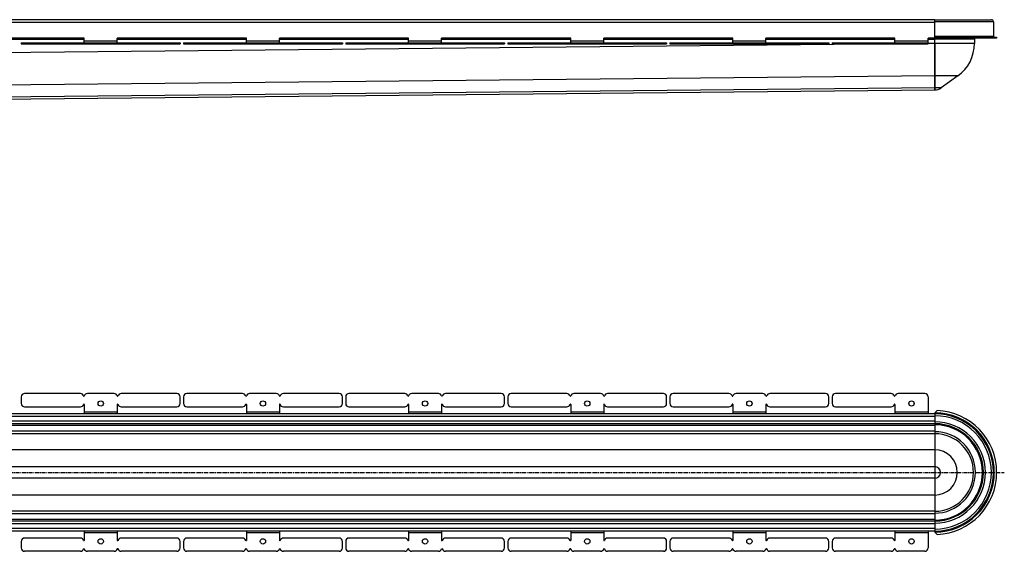
# Model space of a CAD drawing. Units: millimetres. Extents: x -1391 to 1440, y -518 to 333.
# Drawn here: x -47 to 1440, y -475 to 327 of the extents above; entities that cross this region are included whole.
import ezdxf

# ---------------------------------------------------------------- set-up
doc = ezdxf.new("R2010")
doc.units = ezdxf.units.MM
doc.header["$LTSCALE"] = 16.335
doc.linetypes.add('CENTER', pattern=[0.6, 0.375, -0.075, 0.075, -0.075])
doc.layers.get('0').update_dxf_attribs({"linetype": 'CONTINUOUS'})
doc.layers.add('AXES', color=7, linetype='CONTINUOUS')

msp = doc.modelspace()

# ---------------------------------------------------------------- linework, layer by layer
at = {"color": 7, "linetype": 'Continuous'}
for p, q in [((1334.5, 327.3), (1420, 327.3)), ((1334.5, 299.3), (1334.5, 327.3)), ((50.4, 299.3), (-144.4, 299.3)), ((50.4, 292.3), (50.4, 299.3)), ((100.4, 292.3), (100.4, 299.3)), ((295.3, 299.3), (100.4, 299.3)), ((295.3, 292.3), (295.3, 299.3)), ((345.3, 292.3), (345.3, 299.3)), ((540.1, 299.3), (345.3, 299.3)), ((540.1, 292.3), (540.1, 299.3)), ((784.9, 299.3), (590.1, 299.3)), ((590.1, 292.3), (590.1, 299.3)), ((784.9, 292.3), (784.9, 299.3)), ((1029.7, 299.3), (834.9, 299.3)), ((834.9, 292.3), (834.9, 299.3)), ((1334.5, 221.3), (1334.5, 299.3)), ((1334.6, 300.8), (1428, 300.8)), ((1428, 299.3), (1334.6, 299.3)), ((1338.2, 299.3), (1338.2, 300.8)), ((1394.5, 298.3), (1394.5, 291.3)), ((-44.5, 292.3), (-44.5, 290.8)), ((-44.5, 292.3), (195.4, 292.3)), ((-44.5, 290.8), (195.4, 290.8)), ((195.4, 292.3), (195.4, 290.8)), ((200.4, 292.3), (200.4, 290.8)), ((200.4, 292.3), (440.2, 292.3)), ((200.4, 290.8), (440.2, 290.8)), ((440.2, 292.3), (440.2, 290.8)), ((445.2, 292.3), (685, 292.3)), ((445.2, 292.3), (445.2, 290.8)), ((445.2, 290.8), (685, 290.8)), ((685, 292.3), (685, 290.8)), ((690, 292.3), (929.8, 292.3)), ((690, 292.3), (690, 290.8)), ((690, 290.8), (929.8, 290.8)), ((929.8, 292.3), (929.8, 290.8)), ((934.8, 292.3), (939.8, 292.3)), ((934.8, 292.3), (934.8, 290.8)), ((934.8, 290.8), (939.8, 290.8)), ((1169.6, 292.3), (1174.6, 292.3)), ((1169.6, 290.8), (1174.6, 290.8)), ((1174.6, 292.3), (1174.6, 290.8)), ((1179.6, 292.3), (1184.6, 292.3)), ((1179.6, 292.3), (1179.6, 290.8)), ((1179.6, 290.8), (1184.6, 290.8)), ((1334.5, 291.3), (1334.5, 242.5)), ((1334.5, 242.5), (1334.5, 224.4)), ((1369.5, 242.5), (1344.1, 224.4)), ((1334.5, 224.4), (1334.6, 221.3)), ((-692.8, 201.4), (1334.5, 221.3)), ((44.7, -236.9), (-39.5, -236.9)), ((95.7, -236.9), (55.2, -236.9)), ((190.4, -236.9), (106.2, -236.9)), ((289.5, -236.9), (205.4, -236.9)), ((340.5, -236.9), (300.1, -236.9)), ((435.2, -236.9), (351.1, -236.9)), ((534.3, -236.9), (450.2, -236.9)), ((585.3, -236.9), (544.9, -236.9)), ((680, -236.9), (595.9, -236.9)), ((779.1, -236.9), (695, -236.9)), ((830.1, -236.9), (789.7, -236.9)), ((924.8, -236.9), (840.7, -236.9)), ((-44.5, -241.9), (-44.5, -251.9)), ((195.4, -251.9), (195.4, -241.9)), ((200.4, -241.9), (200.4, -251.9)), ((440.2, -251.9), (440.2, -241.9)), ((445.2, -241.9), (445.2, -251.9)), ((685, -251.9), (685, -241.9)), ((690, -241.9), (690, -251.9)), ((929.8, -251.9), (929.8, -241.9)), ((934.8, -241.9), (934.8, -251.9)), ((1174.6, -251.9), (1174.6, -241.9)), ((1179.6, -241.9), (1179.6, -251.9)), ((-39.5, -256.9), (44.7, -256.9)), ((50.4, -253.4), (50.4, -267.4)), ((100.4, -253.4), (100.4, -267.4)), ((106.2, -256.9), (190.4, -256.9)), ((205.4, -256.9), (289.5, -256.9)), ((295.3, -253.4), (295.3, -267.4)), ((345.3, -253.4), (345.3, -267.4)), ((351.1, -256.9), (435.2, -256.9)), ((450.2, -256.9), (534.3, -256.9)), ((540.1, -253.4), (540.1, -267.4)), ((590.1, -253.4), (590.1, -267.4)), ((595.9, -256.9), (680, -256.9)), ((695, -256.9), (779.1, -256.9)), ((784.9, -253.4), (784.9, -267.4)), ((834.9, -253.4), (834.9, -267.4)), ((840.7, -256.9), (924.8, -256.9)), ((1338.2, -262.5), (1334.5, -266)), ((1334.5, -266), (1334.5, -445.8)), ((50.4, -444.4), (50.4, -458.4)), ((100.4, -444.4), (100.4, -458.4)), ((295.3, -444.4), (295.3, -458.4)), ((345.3, -444.4), (345.3, -458.4)), ((540.1, -444.4), (540.1, -458.4)), ((590.1, -444.4), (590.1, -458.4)), ((784.9, -444.4), (784.9, -458.4)), ((834.9, -444.4), (834.9, -458.4)), ((1334.5, -445.8), (1338.2, -449.3)), ((-44.5, -459.9), (-44.5, -469.9)), ((44.7, -454.9), (-39.5, -454.9)), ((190.4, -454.9), (106.2, -454.9)), ((195.4, -469.9), (195.4, -459.9)), ((200.4, -459.9), (200.4, -469.9)), ((289.5, -454.9), (205.4, -454.9)), ((435.2, -454.9), (351.1, -454.9)), ((440.2, -469.9), (440.2, -459.9)), ((445.2, -459.9), (445.2, -469.9)), ((534.3, -454.9), (450.2, -454.9)), ((680, -454.9), (595.9, -454.9)), ((685, -469.9), (685, -459.9)), ((690, -459.9), (690, -469.9)), ((779.1, -454.9), (695, -454.9)), ((924.8, -454.9), (840.7, -454.9)), ((929.8, -469.9), (929.8, -459.9)), ((934.8, -459.9), (934.8, -469.9)), ((1174.6, -469.9), (1174.6, -459.9)), ((1179.6, -459.9), (1179.6, -469.9)), ((44.7, -474.9), (-39.5, -474.9)), ((95.7, -474.9), (55.2, -474.9)), ((190.4, -474.9), (106.2, -474.9)), ((289.5, -474.9), (205.4, -474.9)), ((340.5, -474.9), (300.1, -474.9)), ((435.2, -474.9), (351.1, -474.9)), ((534.3, -474.9), (450.2, -474.9)), ((585.3, -474.9), (544.9, -474.9)), ((680, -474.9), (595.9, -474.9)), ((779.1, -474.9), (695, -474.9)), ((830.1, -474.9), (789.7, -474.9)), ((924.8, -474.9), (840.7, -474.9))]:
    msp.add_line(p, q, dxfattribs=at)
at = {"color": 9, "linetype": 'Continuous'}
for p, q in [((1423, 324.3), (1334.5, 324.3)), ((1334.5, 302.3), (1423, 302.3)), ((1334.5, 298.3), (1394.5, 298.3)), ((1283.4, 290.8), (-708.5, 271.3)), ((-39.5, 292.3), (-39.5, 290.8)), ((44.7, 292.3), (44.7, 290.8)), ((49.5, 292.3), (49.5, 290.8)), ((100.4, 294.8), (50.4, 294.8)), ((50.4, 292.3), (50.4, 290.8)), ((55.2, 292.3), (55.2, 290.8)), ((95.7, 292.3), (95.7, 290.8)), ((100.5, 292.3), (100.5, 290.8)), ((101.4, 292.3), (101.4, 290.8)), ((106.2, 292.3), (106.2, 290.8)), ((190.4, 292.3), (190.4, 290.8)), ((205.4, 292.3), (205.4, 290.8)), ((289.5, 292.3), (289.5, 290.8)), ((294.3, 292.3), (294.3, 290.8)), ((295.2, 292.3), (295.2, 290.8)), ((345.3, 294.8), (295.3, 294.8)), ((300.1, 292.3), (300.1, 290.8)), ((340.5, 292.3), (340.5, 290.8)), ((345.3, 292.3), (345.3, 290.8)), ((346.2, 292.3), (346.2, 290.8)), ((351.1, 292.3), (351.1, 290.8)), ((435.2, 292.3), (435.2, 290.8)), ((450.2, 292.3), (450.2, 290.8)), ((534.3, 292.3), (534.3, 290.8)), ((539.1, 292.3), (539.1, 290.8)), ((590.1, 294.8), (540.1, 294.8)), ((540.1, 292.3), (540.1, 290.8)), ((544.9, 292.3), (544.9, 290.8)), ((585.3, 292.3), (585.3, 290.8)), ((590.1, 292.3), (590.1, 290.8)), ((591.1, 292.3), (591.1, 290.8)), ((595.9, 292.3), (595.9, 290.8)), ((680, 292.3), (680, 290.8)), ((695, 292.3), (695, 290.8)), ((779.1, 292.3), (779.1, 290.8)), ((783.9, 292.3), (783.9, 290.8)), ((834.9, 294.8), (784.9, 294.8)), ((784.9, 292.3), (784.9, 290.8)), ((789.7, 292.3), (789.7, 290.8)), ((830.1, 292.3), (830.1, 290.8)), ((834.9, 292.3), (834.9, 290.8)), ((835.9, 292.3), (835.9, 290.8)), ((840.7, 292.3), (840.7, 290.8)), ((924.8, 292.3), (924.8, 290.8)), ((1334.5, 291.3), (1324.5, 291.2)), ((1394.5, 291.3), (1334.5, 291.3)), ((1334.5, 242.5), (-698.1, 222.6)), ((1369.5, 242.5), (1334.5, 242.5)), ((1334.5, 224.4), (-693.2, 204.5)), ((1344.1, 224.4), (1334.5, 224.4)), ((100.4, -264.9), (50.4, -264.9)), ((345.3, -264.9), (295.3, -264.9)), ((590.1, -264.9), (540.1, -264.9)), ((834.9, -264.9), (784.9, -264.9)), ((1334.5, -321.8), (-669.3, -321.8)), ((1334.5, -347.2), (-665.7, -347.2)), ((1334.5, -364.6), (-665.7, -364.6)), ((1334.5, -390), (-669.3, -390)), ((100.4, -446.9), (50.4, -446.9)), ((345.3, -446.9), (295.3, -446.9)), ((590.1, -446.9), (540.1, -446.9)), ((834.9, -446.9), (784.9, -446.9))]:
    msp.add_line(p, q, dxfattribs=at)
at = {"color": 7, "linetype": 'Continuous'}
for centre in [(75.4, -251.9), (320.3, -251.9), (565.1, -251.9), (809.9, -251.9), (75.4, -459.9), (320.3, -459.9), (565.1, -459.9), (809.9, -459.9)]:
    msp.add_circle(centre, 4, dxfattribs=at)
for centre, radius, start, end in [((1420, 324.3), 3, 0, 90), ((1334.6, 302.4), 1.62, 267.4974, 269.9994), ((1334.6, 302.5), 3.24, 268.749, 269.9997), ((1396, 298.3), 1.5, 138.1848, 180), ((1424.5, 302.3), 1.5, 180, 270), ((1334.5, 291.3), 60, 305.6016, 360), ((1334.5, 237.8), 16.5, 270, 305.6016), ((-39.5, -241.9), 5, 90, 180), ((44.7, -241.9), 5, 15.8266, 90), ((55.2, -241.9), 5, 90, 164.1734), ((95.7, -241.9), 5, 15.8266, 90), ((106.2, -241.9), 5, 90, 164.1734), ((190.4, -241.9), 5, 0, 90), ((205.4, -241.9), 5, 90, 180), ((289.5, -241.9), 5, 15.8266, 90), ((300.1, -241.9), 5, 90, 164.1734), ((340.5, -241.9), 5, 15.8266, 90), ((351.1, -241.9), 5, 90, 164.1734), ((435.2, -241.9), 5, 0, 90), ((450.2, -241.9), 5, 90, 180), ((534.3, -241.9), 5, 15.8266, 90), ((544.9, -241.9), 5, 90, 164.1734), ((585.3, -241.9), 5, 15.8266, 90), ((595.9, -241.9), 5, 90, 164.1734), ((680, -241.9), 5, 0, 90), ((695, -241.9), 5, 90, 180), ((779.1, -241.9), 5, 15.8266, 90), ((789.7, -241.9), 5, 90, 164.1734), ((830.1, -241.9), 5, 15.8266, 90), ((840.7, -241.9), 5, 90, 164.1734), ((924.8, -241.9), 5, 0, 90), ((939.8, -241.9), 5, 90, 180), ((1169.6, -241.9), 5, 0, 90), ((1184.6, -241.9), 5, 90, 180), ((-39.5, -251.9), 5, 180, 270), ((49.9, -240.4), 0.5, 195.8266, 344.1734), ((100.9, -240.4), 0.5, 195.8266, 344.1734), ((190.4, -251.9), 5, 270, 360), ((205.4, -251.9), 5, 180, 270), ((294.8, -240.4), 0.5, 195.8266, 344.1734), ((345.8, -240.4), 0.5, 195.8266, 344.1734), ((435.2, -251.9), 5, 270, 360), ((450.2, -251.9), 5, 180, 270), ((539.6, -240.4), 0.5, 195.8266, 344.1734), ((590.6, -240.4), 0.5, 195.8266, 344.1734), ((680, -251.9), 5, 270, 360), ((695, -251.9), 5, 180, 270), ((784.4, -240.4), 0.5, 195.8266, 344.1734), ((835.4, -240.4), 0.5, 195.8266, 344.1734), ((924.8, -251.9), 5, 270, 360), ((44.7, -251.9), 5, 270, 344.1734), ((49.9, -253.4), 0.5, 0, 164.1734), ((100.9, -253.4), 0.5, 15.8266, 180), ((106.2, -251.9), 5, 195.8266, 270), ((289.5, -251.9), 5, 270, 344.1734), ((294.8, -253.4), 0.5, 0, 164.1734), ((345.8, -253.4), 0.5, 15.8266, 180), ((351.1, -251.9), 5, 195.8266, 270), ((534.3, -251.9), 5, 270, 344.1734), ((539.6, -253.4), 0.5, 0, 164.1734), ((590.6, -253.4), 0.5, 15.8266, 180), ((595.9, -251.9), 5, 195.8266, 270), ((779.1, -251.9), 5, 270, 344.1734), ((784.4, -253.4), 0.5, 0, 164.1734), ((835.4, -253.4), 0.5, 15.8266, 180), ((840.7, -251.9), 5, 195.8266, 270), ((1334.5, -355.9), 88.5, 270, 90), ((1334.5, -355.9), 93.5, 272.2287, 87.7713), ((1334.5, -355.9), 73.5, 270, 90), ((1334.5, -355.9), 58.5, 270, 90), ((-39.5, -459.9), 5, 90, 180), ((44.7, -459.9), 5, 15.8266, 90), ((49.9, -458.4), 0.5, 195.8266, 360), ((100.9, -458.4), 0.5, 180, 344.1734), ((106.2, -459.9), 5, 90, 164.1734), ((190.4, -459.9), 5, 0, 90), ((205.4, -459.9), 5, 90, 180), ((289.5, -459.9), 5, 15.8266, 90), ((294.8, -458.4), 0.5, 195.8266, 360), ((345.8, -458.4), 0.5, 180, 344.1734), ((351.1, -459.9), 5, 90, 164.1734), ((435.2, -459.9), 5, 0, 90), ((450.2, -459.9), 5, 90, 180), ((534.3, -459.9), 5, 15.8266, 90), ((539.6, -458.4), 0.5, 195.8266, 360), ((590.6, -458.4), 0.5, 180, 344.1734), ((595.9, -459.9), 5, 90, 164.1734), ((680, -459.9), 5, 0, 90), ((695, -459.9), 5, 90, 180), ((779.1, -459.9), 5, 15.8266, 90), ((784.4, -458.4), 0.5, 195.8266, 360), ((835.4, -458.4), 0.5, 180, 344.1734), ((840.7, -459.9), 5, 90, 164.1734), ((924.8, -459.9), 5, 0, 90), ((-39.5, -469.9), 5, 180, 270), ((44.7, -469.9), 5, 270, 344.1734), ((49.9, -471.4), 0.5, 15.8266, 164.1734), ((55.2, -469.9), 5, 195.8266, 270), ((95.7, -469.9), 5, 270, 344.1734), ((100.9, -471.4), 0.5, 15.8266, 164.1734), ((106.2, -469.9), 5, 195.8266, 270), ((190.4, -469.9), 5, 270, 360), ((205.4, -469.9), 5, 180, 270), ((289.5, -469.9), 5, 270, 344.1734), ((294.8, -471.4), 0.5, 15.8266, 164.1734), ((300.1, -469.9), 5, 195.8266, 270), ((340.5, -469.9), 5, 270, 344.1734), ((345.8, -471.4), 0.5, 15.8266, 164.1734), ((351.1, -469.9), 5, 195.8266, 270), ((435.2, -469.9), 5, 270, 360), ((450.2, -469.9), 5, 180, 270), ((534.3, -469.9), 5, 270, 344.1734), ((539.6, -471.4), 0.5, 15.8266, 164.1734), ((544.9, -469.9), 5, 195.8266, 270), ((585.3, -469.9), 5, 270, 344.1734), ((590.6, -471.4), 0.5, 15.8266, 164.1734), ((595.9, -469.9), 5, 195.8266, 270), ((680, -469.9), 5, 270, 360), ((695, -469.9), 5, 180, 270), ((779.1, -469.9), 5, 270, 344.1734), ((784.4, -471.4), 0.5, 15.8266, 164.1734), ((789.7, -469.9), 5, 195.8266, 270), ((830.1, -469.9), 5, 270, 344.1734), ((835.4, -471.4), 0.5, 15.8266, 164.1734), ((840.7, -469.9), 5, 195.8266, 270), ((924.8, -469.9), 5, 270, 360), ((939.8, -469.9), 5, 180, 270), ((1169.6, -469.9), 5, 270, 360), ((1184.6, -469.9), 5, 180, 270)]:
    msp.add_arc(centre, radius, start, end, dxfattribs=at)
at = {"color": 9, "linetype": 'Continuous'}
for radius, start, end in [(90, 270.045, 89.955), (85.5, 270, 90), (76.5, 270, 90), (72, 270, 90), (61.5, 270, 90), (34.1, 270, 90), (8.73, 270, 90)]:
    msp.add_arc((1334.5, -355.9), radius, start, end, dxfattribs=at)
at = {"layer": 'AXES', "color": 7, "linetype": 'Continuous'}
for p, q in [((1334.5, 327.3), (-691.1, 327.3)), ((1334.5, 302.3), (1334.5, 323.3)), ((1423, 324.3), (1423, 302.3)), ((1029.7, 292.3), (1029.7, 299.3)), ((1274.5, 299.3), (1079.7, 299.3)), ((1079.7, 292.3), (1079.7, 299.3)), ((1274.5, 292.3), (1274.5, 299.3)), ((1334.5, 299.3), (1324.5, 299.3)), ((1324.5, 290.8), (1324.5, 299.3)), ((1428, 300.8), (1428, 299.3)), ((939.8, 292.3), (1169.6, 292.3)), ((939.8, 290.8), (1169.6, 290.8)), ((1184.6, 292.3), (1324.5, 292.3)), ((1184.6, 290.8), (1324.5, 290.8)), ((1023.9, -236.9), (939.8, -236.9)), ((1074.9, -236.9), (1034.5, -236.9)), ((1169.6, -236.9), (1085.5, -236.9)), ((1268.7, -236.9), (1184.6, -236.9)), ((1319.5, -236.9), (1279.3, -236.9)), ((1324.5, -241.9), (1324.5, -267.4)), ((1334.5, -267.4), (-692.8, -267.4)), ((939.8, -256.9), (1023.9, -256.9)), ((1029.7, -253.4), (1029.7, -267.4)), ((1079.7, -253.4), (1079.7, -267.4)), ((1085.5, -256.9), (1169.6, -256.9)), ((1184.6, -256.9), (1268.7, -256.9)), ((1274.5, -253.4), (1274.5, -267.4)), ((1334.5, -282.4), (-684.4, -282.4)), ((1334.5, -297.4), (-677.1, -297.4)), ((1334.5, -414.4), (-677.1, -414.4)), ((1334.5, -429.4), (-684.4, -429.4)), ((1334.5, -444.4), (-692.8, -444.4)), ((1029.7, -444.4), (1029.7, -458.4)), ((1079.7, -444.4), (1079.7, -458.4)), ((1274.5, -444.4), (1274.5, -458.4)), ((1324.5, -444.4), (1324.5, -469.9)), ((1023.9, -454.9), (939.8, -454.9)), ((1169.6, -454.9), (1085.5, -454.9)), ((1268.7, -454.9), (1184.6, -454.9)), ((1023.9, -474.9), (939.8, -474.9)), ((1074.9, -474.9), (1034.5, -474.9)), ((1169.6, -474.9), (1085.5, -474.9)), ((1268.7, -474.9), (1184.6, -474.9)), ((1319.5, -474.9), (1279.3, -474.9))]:
    msp.add_line(p, q, dxfattribs=at)
at = {"layer": 'AXES', "color": 9, "linetype": 'Continuous'}
for p, q in [((1334.5, 323.3), (-692.8, 323.3)), ((50.4, 297.3), (-144.4, 297.3)), ((295.3, 297.3), (100.4, 297.3)), ((540.1, 297.3), (345.3, 297.3)), ((784.9, 297.3), (590.1, 297.3)), ((1029.7, 297.3), (834.9, 297.3)), ((939.8, 292.3), (939.8, 290.8)), ((1023.9, 292.3), (1023.9, 290.8)), ((1028.7, 292.3), (1028.7, 290.8)), ((1079.7, 294.8), (1029.7, 294.8)), ((1029.7, 292.3), (1029.7, 290.8)), ((1034.5, 292.3), (1034.5, 290.8)), ((1074.9, 292.3), (1074.9, 290.8)), ((1274.5, 297.3), (1079.7, 297.3)), ((1079.7, 292.3), (1079.7, 290.8)), ((1080.7, 292.3), (1080.7, 290.8)), ((1085.5, 292.3), (1085.5, 290.8)), ((1169.6, 292.3), (1169.6, 290.8)), ((1184.6, 292.3), (1184.6, 290.8)), ((1268.7, 292.3), (1268.7, 290.8)), ((1273.6, 292.3), (1273.6, 290.8)), ((1324.5, 294.8), (1274.5, 294.8)), ((1274.5, 292.3), (1274.5, 290.8)), ((1279.3, 292.3), (1279.3, 290.8)), ((1319.5, 292.3), (1319.5, 290.8)), ((1334.5, 297.3), (1324.5, 297.3)), ((1079.7, -264.9), (1029.7, -264.9)), ((1324.5, -264.9), (1274.5, -264.9)), ((1334.5, -271.4), (-691.1, -271.4)), ((1334.5, -278.4), (-686.7, -278.4)), ((1334.5, -284.9), (-683, -284.9)), ((1334.5, -293.4), (-678.9, -293.4)), ((1334.5, -426.9), (-683, -426.9)), ((1334.5, -418.4), (-678.9, -418.4)), ((1334.5, -440.4), (-691.1, -440.4)), ((1334.5, -433.4), (-686.7, -433.4)), ((1079.7, -446.9), (1029.7, -446.9)), ((1324.5, -446.9), (1274.5, -446.9))]:
    msp.add_line(p, q, dxfattribs=at)
at = {"layer": 'AXES', "color": 7, "linetype": 'CENTER'}
msp.add_line((-817.7, -355.9), (1439.6, -355.9), dxfattribs=at)
at = {"layer": 'AXES', "color": 7, "linetype": 'Continuous'}
for centre in [(1054.7, -251.9), (1299.5, -251.9), (1054.7, -459.9), (1299.5, -459.9)]:
    msp.add_circle(centre, 4, dxfattribs=at)
for centre, radius, start, end in [((1023.9, -241.9), 5, 15.8266, 90), ((1034.5, -241.9), 5, 90, 164.1734), ((1074.9, -241.9), 5, 15.8266, 90), ((1085.5, -241.9), 5, 90, 164.1734), ((1268.7, -241.9), 5, 15.8266, 90), ((1279.3, -241.9), 5, 90, 164.1734), ((1319.5, -241.9), 5, 0, 90), ((939.8, -251.9), 5, 180, 270), ((1029.2, -240.4), 0.5, 195.8266, 344.1734), ((1080.2, -240.4), 0.5, 195.8266, 344.1734), ((1169.6, -251.9), 5, 270, 360), ((1184.6, -251.9), 5, 180, 270), ((1274, -240.4), 0.5, 195.8266, 344.1734), ((1023.9, -251.9), 5, 270, 344.1734), ((1029.2, -253.4), 0.5, 0, 164.1734), ((1080.2, -253.4), 0.5, 15.8266, 180), ((1085.5, -251.9), 5, 195.8266, 270), ((1268.7, -251.9), 5, 270, 344.1734), ((1274, -253.4), 0.5, 0, 164.1734), ((939.8, -459.9), 5, 90, 180), ((1023.9, -459.9), 5, 15.8266, 90), ((1029.2, -458.4), 0.5, 195.8266, 360), ((1080.2, -458.4), 0.5, 180, 344.1734), ((1085.5, -459.9), 5, 90, 164.1734), ((1169.6, -459.9), 5, 0, 90), ((1184.6, -459.9), 5, 90, 180), ((1268.7, -459.9), 5, 15.8266, 90), ((1274, -458.4), 0.5, 195.8266, 360), ((1023.9, -469.9), 5, 270, 344.1734), ((1029.2, -471.4), 0.5, 15.8266, 164.1734), ((1034.5, -469.9), 5, 195.8266, 270), ((1074.9, -469.9), 5, 270, 344.1734), ((1080.2, -471.4), 0.5, 15.8266, 164.1734), ((1085.5, -469.9), 5, 195.8266, 270), ((1268.7, -469.9), 5, 270, 344.1734), ((1274, -471.4), 0.5, 15.8266, 164.1734), ((1279.3, -469.9), 5, 195.8266, 270), ((1319.5, -469.9), 5, 270, 360)]:
    msp.add_arc(centre, radius, start, end, dxfattribs=at)

doc.saveas('drawing.dxf')
